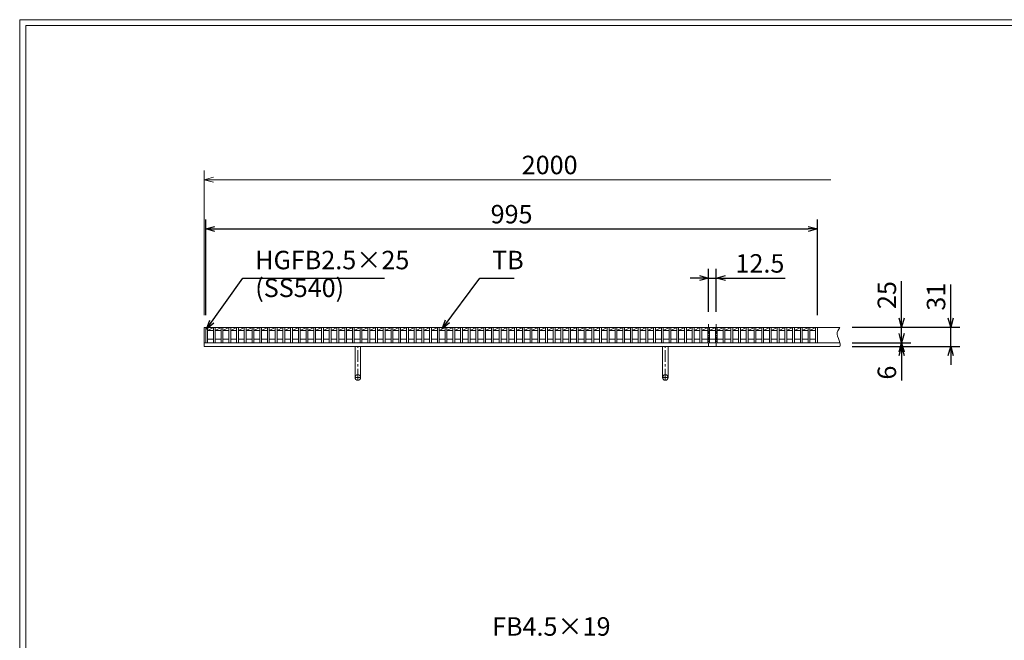
# Model space of a CAD drawing. Units: millimetres. Extents: x 2991 to 5780, y 0 to 1973.
# Drawn here: x 2991 to 4592, y 965 to 1973 of the extents above; entities that cross this region are included whole.
import ezdxf

# ---------------------------------------------------------------- set-up
doc = ezdxf.new("R2010")
doc.units = ezdxf.units.MM
doc.linetypes.add('CENTER', pattern=[10, 6.25, -1.25, 1.25, -1.25])
doc.linetypes.add('HIDDEN', pattern=[9.525, 6.35, -3.175])
for name, color, linetype, lineweight in [('中心線', 1, 'HIDDEN', 13), ('受け枠', 3, 'Continuous', 9), ('寸法線', 2, 'Continuous', 9), ('本体', 7, 'Continuous', 13), ('枠寸法', 31, 'Continuous', 9)]:
    doc.layers.add(name, color=color, linetype=linetype, lineweight=lineweight)
doc.layers.add('外枠', color=7, linetype='Continuous')
doc.dimstyles.new('ISO-25', dxfattribs={"dimscale": 10, "dimtxt": 3, "dimasz": 1.5, "dimexe": 1.5, "dimexo": 2, "dimgap": 0.5, "dimtad": 1, "dimdsep": 46, "dimtxsty": 'Standard', "dimblk": 'OPEN30', "dimcen": 2.5, "dimadec": 0, "dimazin": 0, "dimtfac": 1, "dimtmove": 0, "dimatfit": 0, "dimldrblk": 'OPEN30', "dimfxl": 1, "dimarcsym": 0})

# ---------------------------------------------------------------- blocks, each defined once
blk = doc.blocks.new('_Open30')
at = {"color": 0, "linetype": 'ByBlock', "lineweight": -2}
for p, q in [((-1, 0.27), (0, 0)), ((0, 0), (-1, -0.27)), ((0, 0), (-1, 0))]:
    blk.add_line(p, q, dxfattribs=at)
blk = doc.blocks.new('*D7')
at = {"layer": 'Defpoints', "color": 0, "linetype": 'Continuous'}
for p in [(4324.9, 1473.3), (4505.1, 1473.3), (4324.9, 1442.3)]:
    blk.add_point(p, dxfattribs=at)
at = {"layer": '枠寸法', "color": 0, "linetype": 'Continuous', "lineweight": -2}
for p, q in [((4505.1, 1488.3), (4505.1, 1543)), ((4344.9, 1473.3), (4520.1, 1473.3)), ((4505.1, 1442.3), (4505.1, 1473.3)), ((4344.9, 1442.3), (4520.1, 1442.3)), ((4505.1, 1427.3), (4505.1, 1412.3))]:
    blk.add_line(p, q, dxfattribs=at)
at = {"layer": '枠寸法', "color": 0, "linetype": 'Continuous', "lineweight": -2, "xscale": 15, "yscale": 15, "zscale": 15}
for p, rotation in [((4505.1, 1473.3), 270), ((4505.1, 1442.3), 90)]:
    blk.add_blockref('_Open30', p, dxfattribs=dict(at, rotation=rotation))
at = {"layer": '枠寸法', "color": 0, "linetype": 'Continuous', "insert": (4485.1, 1523.1), "char_height": 30, "attachment_point": 5, "rotation": 90}
blk.add_mtext('31', dxfattribs=at)
blk = doc.blocks.new('*D8')
at = {"layer": 'Defpoints', "color": 0, "linetype": 'Continuous'}
for p in [(4324.9, 1448.3), (4324.9, 1442.3), (4425.1, 1442.3)]:
    blk.add_point(p, dxfattribs=at)
at = {"layer": '枠寸法', "color": 0, "linetype": 'Continuous', "lineweight": -2}
for p, q in [((4425.1, 1463.3), (4425.1, 1478.3)), ((4344.9, 1448.3), (4440.1, 1448.3)), ((4344.9, 1442.3), (4440.1, 1442.3)), ((4425.1, 1448.3), (4425.1, 1442.3)), ((4425.1, 1427.3), (4425.1, 1387))]:
    blk.add_line(p, q, dxfattribs=at)
at = {"layer": '枠寸法', "color": 0, "linetype": 'Continuous', "lineweight": -2, "xscale": 15, "yscale": 15, "zscale": 15}
for p, rotation in [((4425.1, 1448.3), 270), ((4425.1, 1442.3), 90)]:
    blk.add_blockref('_Open30', p, dxfattribs=dict(at, rotation=rotation))
at = {"layer": '枠寸法', "color": 0, "linetype": 'Continuous', "insert": (4405.1, 1399.7), "char_height": 30, "attachment_point": 5, "rotation": 90}
blk.add_mtext('6', dxfattribs=at)
blk = doc.blocks.new('*D11')
at = {"layer": 'Defpoints', "color": 0, "linetype": 'Continuous'}
for p in [(4288.4, 1633.3), (3293.4, 1473.3), (4288.4, 1473.3)]:
    blk.add_point(p, dxfattribs=at)
at = {"layer": '寸法線', "color": 0, "linetype": 'Continuous', "lineweight": -2}
for p, q in [((3293.4, 1493.3), (3293.4, 1648.3)), ((4288.4, 1493.3), (4288.4, 1648.3)), ((3308.4, 1633.3), (4273.4, 1633.3))]:
    blk.add_line(p, q, dxfattribs=at)
at = {"layer": '寸法線', "color": 0, "linetype": 'Continuous', "lineweight": -2, "xscale": 15, "yscale": 15, "zscale": 15, "rotation": 180}
blk.add_blockref('_Open30', (3293.4, 1633.3), dxfattribs=at)
at = {"layer": '寸法線', "color": 0, "linetype": 'Continuous', "lineweight": -2, "xscale": 15, "yscale": 15, "zscale": 15}
blk.add_blockref('_Open30', (4288.4, 1633.3), dxfattribs=at)
at = {"layer": '寸法線', "color": 0, "linetype": 'Continuous', "insert": (3790.9, 1653.3), "char_height": 30, "attachment_point": 5}
blk.add_mtext('995', dxfattribs=at)
blk = doc.blocks.new('*D12')
at = {"layer": 'Defpoints', "color": 0, "linetype": 'Continuous'}
for p in [(4324.9, 1473.3), (4425.1, 1473.3), (4324.9, 1448.3)]:
    blk.add_point(p, dxfattribs=at)
at = {"layer": '寸法線', "color": 0, "linetype": 'Continuous', "lineweight": -2}
for p, q in [((4425.1, 1488.3), (4425.1, 1548.1)), ((4344.9, 1473.3), (4440.1, 1473.3)), ((4425.1, 1448.3), (4425.1, 1473.3)), ((4344.9, 1448.3), (4440.1, 1448.3)), ((4425.1, 1433.3), (4425.1, 1418.3))]:
    blk.add_line(p, q, dxfattribs=at)
at = {"layer": '寸法線', "color": 0, "linetype": 'Continuous', "lineweight": -2, "xscale": 15, "yscale": 15, "zscale": 15}
for p, rotation in [((4425.1, 1473.3), 270), ((4425.1, 1448.3), 90)]:
    blk.add_blockref('_Open30', p, dxfattribs=dict(at, rotation=rotation))
at = {"layer": '寸法線', "color": 0, "linetype": 'Continuous', "insert": (4405.1, 1525.7), "char_height": 30, "attachment_point": 5, "rotation": 90}
blk.add_mtext('25', dxfattribs=at)
blk = doc.blocks.new('*D16')
at = {"layer": 'Defpoints', "color": 0, "linetype": 'Continuous'}
for p in [(4123.8, 1553.3), (4111.3, 1478.3), (4123.8, 1478.3)]:
    blk.add_point(p, dxfattribs=at)
at = {"layer": '寸法線', "color": 0, "linetype": 'Continuous', "lineweight": -2}
for p, q in [((4096.3, 1553.3), (4081.3, 1553.3)), ((4111.3, 1498.3), (4111.3, 1568.3)), ((4111.3, 1553.3), (4123.8, 1553.3)), ((4123.8, 1498.3), (4123.8, 1568.3)), ((4138.8, 1553.3), (4235.7, 1553.3))]:
    blk.add_line(p, q, dxfattribs=at)
at = {"layer": '寸法線', "color": 0, "linetype": 'Continuous', "lineweight": -2, "xscale": 15, "yscale": 15, "zscale": 15}
blk.add_blockref('_Open30', (4111.3, 1553.3), dxfattribs=at)
at = {"layer": '寸法線', "color": 0, "linetype": 'Continuous', "lineweight": -2, "xscale": 15, "yscale": 15, "zscale": 15, "rotation": 180}
blk.add_blockref('_Open30', (4123.8, 1553.3), dxfattribs=at)
at = {"layer": '寸法線', "color": 0, "linetype": 'Continuous', "insert": (4194.8, 1573.3), "char_height": 30, "attachment_point": 5}
blk.add_mtext('12.5', dxfattribs=at)

msp = doc.modelspace()

# ---------------------------------------------------------------- linework, layer by layer
at = {"layer": '中心線', "linetype": 'CENTER'}
for p, q in [((4111.338, 1478.269), (4111.338, 1441.769)), ((4123.838, 1478.269), (4123.838, 1441.769))]:
    msp.add_line(p, q, dxfattribs=at)
at = {"layer": '受け枠', "linetype": 'Continuous'}
for p, q in [((3290.938, 1473.269), (4324.944, 1473.269)), ((3290.938, 1473.269), (3290.938, 1442.269)), ((3290.938, 1448.269), (4324.944, 1448.269)), ((3290.938, 1442.269), (4324.944, 1442.269))]:
    msp.add_line(p, q, dxfattribs=at)
at = {"layer": '受け枠', "ltscale": 3}
for p, q in [((3545.438, 1442.269), (3536.438, 1442.269)), ((3536.438, 1391.769), (3536.438, 1442.269)), ((3545.438, 1391.769), (3545.438, 1442.269)), ((4045.438, 1442.269), (4036.438, 1442.269)), ((4036.438, 1391.769), (4036.438, 1442.269)), ((4045.438, 1391.769), (4045.438, 1442.269))]:
    msp.add_line(p, q, dxfattribs=at)
at = {"layer": '受け枠', "linetype": 'CENTER', "ltscale": 3}
for p, q in [((3540.938, 1387.269), (3540.938, 1442.269)), ((4040.938, 1387.269), (4040.938, 1442.269)), ((3536.438, 1391.769), (3545.438, 1391.769)), ((4036.438, 1391.769), (4045.438, 1391.769))]:
    msp.add_line(p, q, dxfattribs=at)
at = {"layer": '受け枠', "ltscale": 3}
for centre in [(3540.938, 1391.769), (4040.938, 1391.769)]:
    msp.add_circle(centre, 4.5, dxfattribs=at)
at = {"layer": '受け枠', "linetype": 'Continuous'}
msp.add_open_spline([(4324.944, 1473.269), (4322.55, 1469.606), (4317.209, 1461.432), (4325.682, 1451.252), (4325.109, 1444.283), (4324.944, 1442.269)], degree=3, knots=[0, 0, 0, 0, 11.98678894, 26.7422489, 32.7422489, 32.7422489, 32.7422489, 32.7422489], dxfattribs=at)
at = {"layer": '外枠', "lineweight": 9, "ltscale": 80}
for p in [(5780.449, 1973.269), (2990.938, 0)]:
    msp.add_line(p, (2990.938, 1973.269), dxfattribs=at)
at = {"layer": '外枠', "lineweight": 9, "ltscale": 100}
for q in [(5771.058, 1963.878), (3000.938, 10)]:
    msp.add_line((3000.938, 1963.878), q, dxfattribs=at)
at = {"layer": '本体', "linetype": 'Continuous'}
for p, q in [((3293.438, 1473.269), (4288.438, 1473.269)), ((3293.438, 1473.269), (3293.438, 1448.269)), ((3296.438, 1468.269), (3305.998, 1473.269)), ((3296.438, 1473.269), (3296.438, 1448.269)), ((3305.998, 1473.269), (3305.998, 1448.269)), ((3308.998, 1468.269), (3318.558, 1473.269)), ((3308.998, 1473.269), (3308.998, 1448.269)), ((3318.558, 1473.269), (3318.558, 1448.269)), ((3321.558, 1468.269), (3331.118, 1473.269)), ((3321.558, 1473.269), (3321.558, 1448.269)), ((3331.118, 1473.269), (3331.118, 1448.269)), ((3334.118, 1468.269), (3343.678, 1473.269)), ((3334.118, 1473.269), (3334.118, 1448.269)), ((3343.678, 1473.269), (3343.678, 1448.269)), ((3346.678, 1468.269), (3356.238, 1473.269)), ((3346.678, 1473.269), (3346.678, 1448.269)), ((3356.238, 1473.269), (3356.238, 1448.269)), ((3359.238, 1468.269), (3368.798, 1473.269)), ((3359.238, 1473.269), (3359.238, 1448.269)), ((3368.798, 1473.269), (3368.798, 1448.269)), ((3371.798, 1468.269), (3381.358, 1473.269)), ((3371.798, 1473.269), (3371.798, 1448.269)), ((3381.358, 1473.269), (3381.358, 1448.269)), ((3384.358, 1468.269), (3393.918, 1473.269)), ((3384.358, 1473.269), (3384.358, 1448.269)), ((3393.918, 1473.269), (3393.918, 1448.269)), ((3396.918, 1468.269), (3406.478, 1473.269)), ((3396.918, 1473.269), (3396.918, 1448.269)), ((3406.478, 1473.269), (3406.478, 1448.269)), ((3409.478, 1468.269), (3419.038, 1473.269)), ((3409.478, 1473.269), (3409.478, 1448.269)), ((3419.038, 1473.269), (3419.038, 1448.269)), ((3422.038, 1468.269), (3431.598, 1473.269)), ((3422.038, 1473.269), (3422.038, 1448.269)), ((3431.598, 1473.269), (3431.598, 1448.269)), ((3434.598, 1468.269), (3444.158, 1473.269)), ((3434.598, 1473.269), (3434.598, 1448.269)), ((3444.158, 1473.269), (3444.158, 1448.269)), ((3447.158, 1468.269), (3456.718, 1473.269)), ((3447.158, 1473.269), (3447.158, 1448.269)), ((3456.718, 1473.269), (3456.718, 1448.269)), ((3459.718, 1468.269), (3469.278, 1473.269)), ((3459.718, 1473.269), (3459.718, 1448.269)), ((3469.278, 1473.269), (3469.278, 1448.269)), ((3472.278, 1468.269), (3481.838, 1473.269)), ((3472.278, 1473.269), (3472.278, 1448.269)), ((3481.838, 1473.269), (3481.838, 1448.269)), ((3484.838, 1468.269), (3494.398, 1473.269)), ((3484.838, 1473.269), (3484.838, 1448.269)), ((3494.398, 1473.269), (3494.398, 1448.269)), ((3497.398, 1468.269), (3506.958, 1473.269)), ((3497.398, 1473.269), (3497.398, 1448.269)), ((3506.958, 1473.269), (3506.958, 1448.269)), ((3509.958, 1468.269), (3519.518, 1473.269)), ((3509.958, 1473.269), (3509.958, 1448.269)), ((3519.518, 1473.269), (3519.518, 1448.269)), ((3522.518, 1468.269), (3532.078, 1473.269)), ((3522.518, 1473.269), (3522.518, 1448.269)), ((3532.078, 1473.269), (3532.078, 1448.269)), ((3535.078, 1468.269), (3544.638, 1473.269)), ((3535.078, 1473.269), (3535.078, 1448.269)), ((3544.638, 1473.269), (3544.638, 1448.269)), ((3547.638, 1468.269), (3557.198, 1473.269)), ((3547.638, 1473.269), (3547.638, 1448.269)), ((3557.198, 1473.269), (3557.198, 1448.269)), ((3560.198, 1468.269), (3569.758, 1473.269)), ((3560.198, 1473.269), (3560.198, 1448.269)), ((3569.758, 1473.269), (3569.758, 1448.269)), ((3572.758, 1468.269), (3582.318, 1473.269)), ((3572.758, 1473.269), (3572.758, 1448.269)), ((3582.318, 1473.269), (3582.318, 1448.269)), ((3585.318, 1468.269), (3594.878, 1473.269)), ((3585.318, 1473.269), (3585.318, 1448.269)), ((3594.878, 1473.269), (3594.878, 1448.269)), ((3597.878, 1468.269), (3607.438, 1473.269)), ((3597.878, 1473.269), (3597.878, 1448.269)), ((3607.438, 1473.269), (3607.438, 1448.269)), ((3610.438, 1468.269), (3619.998, 1473.269)), ((3610.438, 1473.269), (3610.438, 1448.269)), ((3619.998, 1473.269), (3619.998, 1448.269)), ((3622.998, 1468.269), (3632.558, 1473.269)), ((3622.998, 1473.269), (3622.998, 1448.269)), ((3632.558, 1473.269), (3632.558, 1448.269)), ((3635.558, 1468.269), (3645.118, 1473.269)), ((3635.558, 1473.269), (3635.558, 1448.269)), ((3645.118, 1473.269), (3645.118, 1448.269)), ((3648.118, 1468.269), (3657.678, 1473.269)), ((3648.118, 1473.269), (3648.118, 1448.269)), ((3657.678, 1473.269), (3657.678, 1448.269)), ((3660.678, 1468.269), (3670.238, 1473.269)), ((3660.678, 1473.269), (3660.678, 1448.269)), ((3670.238, 1473.269), (3670.238, 1448.269)), ((3673.238, 1468.269), (3682.798, 1473.269)), ((3673.238, 1473.269), (3673.238, 1448.269)), ((3682.798, 1473.269), (3682.798, 1448.269)), ((3685.798, 1468.269), (3695.358, 1473.269)), ((3685.798, 1473.269), (3685.798, 1448.269)), ((3695.358, 1473.269), (3695.358, 1448.269)), ((3698.358, 1468.269), (3707.918, 1473.269)), ((3698.358, 1473.269), (3698.358, 1448.269)), ((3707.918, 1473.269), (3707.918, 1448.269)), ((3710.918, 1468.269), (3720.478, 1473.269)), ((3710.918, 1473.269), (3710.918, 1448.269)), ((3720.478, 1473.269), (3720.478, 1448.269)), ((3723.478, 1468.269), (3733.038, 1473.269)), ((3723.478, 1473.269), (3723.478, 1448.269)), ((3733.038, 1473.269), (3733.038, 1448.269)), ((3736.038, 1468.269), (3745.598, 1473.269)), ((3736.038, 1473.269), (3736.038, 1448.269)), ((3745.598, 1473.269), (3745.598, 1448.269)), ((3748.598, 1468.269), (3758.158, 1473.269)), ((3748.598, 1473.269), (3748.598, 1448.269)), ((3758.158, 1473.269), (3758.158, 1448.269)), ((3761.158, 1468.269), (3770.718, 1473.269)), ((3761.158, 1473.269), (3761.158, 1448.269)), ((3770.718, 1473.269), (3770.718, 1448.269)), ((3773.718, 1468.269), (3783.278, 1473.269)), ((3773.718, 1473.269), (3773.718, 1448.269)), ((3783.278, 1473.269), (3783.278, 1448.269)), ((3786.278, 1468.269), (3795.838, 1473.269)), ((3786.278, 1473.269), (3786.278, 1448.269)), ((3795.838, 1473.269), (3795.838, 1448.269)), ((3798.838, 1468.269), (3808.398, 1473.269)), ((3798.838, 1473.269), (3798.838, 1448.269)), ((3808.398, 1473.269), (3808.398, 1448.269)), ((3811.398, 1468.269), (3820.958, 1473.269)), ((3811.398, 1473.269), (3811.398, 1448.269)), ((3820.958, 1473.269), (3820.958, 1448.269)), ((3823.958, 1468.269), (3833.518, 1473.269)), ((3823.958, 1473.269), (3823.958, 1448.269)), ((3833.518, 1473.269), (3833.518, 1448.269)), ((3836.518, 1468.269), (3846.078, 1473.269)), ((3836.518, 1473.269), (3836.518, 1448.269)), ((3846.078, 1473.269), (3846.078, 1448.269)), ((3849.078, 1468.269), (3858.638, 1473.269)), ((3849.078, 1473.269), (3849.078, 1448.269)), ((3858.638, 1473.269), (3858.638, 1448.269)), ((3861.638, 1468.269), (3871.198, 1473.269)), ((3861.638, 1473.269), (3861.638, 1448.269)), ((3871.198, 1473.269), (3871.198, 1448.269)), ((3874.198, 1468.269), (3883.758, 1473.269)), ((3874.198, 1473.269), (3874.198, 1448.269)), ((3883.758, 1473.269), (3883.758, 1448.269)), ((3886.758, 1468.269), (3896.318, 1473.269)), ((3886.758, 1473.269), (3886.758, 1448.269)), ((3896.318, 1473.269), (3896.318, 1448.269)), ((3899.318, 1468.269), (3908.878, 1473.269)), ((3899.318, 1473.269), (3899.318, 1448.269)), ((3908.878, 1473.269), (3908.878, 1448.269)), ((3911.878, 1468.269), (3921.438, 1473.269)), ((3911.878, 1473.269), (3911.878, 1448.269)), ((3921.438, 1473.269), (3921.438, 1448.269)), ((3924.438, 1468.269), (3933.998, 1473.269)), ((3924.438, 1473.269), (3924.438, 1448.269)), ((3933.998, 1473.269), (3933.998, 1448.269)), ((3936.998, 1468.269), (3946.558, 1473.269)), ((3936.998, 1473.269), (3936.998, 1448.269)), ((3946.558, 1473.269), (3946.558, 1448.269)), ((3949.558, 1468.269), (3959.118, 1473.269)), ((3949.558, 1473.269), (3949.558, 1448.269)), ((3959.118, 1473.269), (3959.118, 1448.269)), ((3962.118, 1468.269), (3971.678, 1473.269)), ((3962.118, 1473.269), (3962.118, 1448.269)), ((3971.678, 1473.269), (3971.678, 1448.269)), ((3974.678, 1468.269), (3984.238, 1473.269)), ((3974.678, 1473.269), (3974.678, 1448.269)), ((3984.238, 1473.269), (3984.238, 1448.269)), ((3987.238, 1468.269), (3996.798, 1473.269)), ((3987.238, 1473.269), (3987.238, 1448.269)), ((3996.798, 1473.269), (3996.798, 1448.269)), ((3999.798, 1468.269), (4009.358, 1473.269)), ((3999.798, 1473.269), (3999.798, 1448.269)), ((4009.358, 1473.269), (4009.358, 1448.269)), ((4012.358, 1468.269), (4021.918, 1473.269)), ((4012.358, 1473.269), (4012.358, 1448.269)), ((4021.918, 1473.269), (4021.918, 1448.269)), ((4024.918, 1468.269), (4034.478, 1473.269)), ((4024.918, 1473.269), (4024.918, 1448.269)), ((4034.478, 1473.269), (4034.478, 1448.269)), ((4037.478, 1468.269), (4047.038, 1473.269)), ((4037.478, 1473.269), (4037.478, 1448.269)), ((4047.038, 1473.269), (4047.038, 1448.269)), ((4050.038, 1468.269), (4059.598, 1473.269)), ((4050.038, 1473.269), (4050.038, 1448.269)), ((4059.598, 1473.269), (4059.598, 1448.269)), ((4062.598, 1468.269), (4072.158, 1473.269)), ((4062.598, 1473.269), (4062.598, 1448.269)), ((4072.158, 1473.269), (4072.158, 1448.269)), ((4075.158, 1468.269), (4084.718, 1473.269)), ((4075.158, 1473.269), (4075.158, 1448.269)), ((4084.718, 1473.269), (4084.718, 1448.269)), ((4087.718, 1468.269), (4097.278, 1473.269)), ((4087.718, 1473.269), (4087.718, 1448.269)), ((4097.278, 1473.269), (4097.278, 1448.269)), ((4100.278, 1468.269), (4109.838, 1473.269)), ((4100.278, 1473.269), (4100.278, 1448.269)), ((4109.838, 1473.269), (4109.838, 1448.269)), ((4112.838, 1468.269), (4122.398, 1473.269)), ((4112.838, 1473.269), (4112.838, 1448.269)), ((4122.398, 1473.269), (4122.398, 1448.269)), ((4125.398, 1468.269), (4134.958, 1473.269)), ((4125.398, 1473.269), (4125.398, 1448.269)), ((4134.958, 1473.269), (4134.958, 1448.269)), ((4137.958, 1468.269), (4147.518, 1473.269)), ((4137.958, 1473.269), (4137.958, 1448.269)), ((4147.518, 1473.269), (4147.518, 1448.269)), ((4150.518, 1468.269), (4160.078, 1473.269)), ((4150.518, 1473.269), (4150.518, 1448.269)), ((4160.078, 1473.269), (4160.078, 1448.269)), ((4163.078, 1468.269), (4172.638, 1473.269)), ((4163.078, 1473.269), (4163.078, 1448.269)), ((4172.638, 1473.269), (4172.638, 1448.269)), ((4175.638, 1468.269), (4185.198, 1473.269)), ((4175.638, 1473.269), (4175.638, 1448.269)), ((4185.198, 1473.269), (4185.198, 1448.269)), ((4188.198, 1468.269), (4197.758, 1473.269)), ((4188.198, 1473.269), (4188.198, 1448.269)), ((4197.758, 1473.269), (4197.758, 1448.269)), ((4200.758, 1468.269), (4210.318, 1473.269)), ((4200.758, 1473.269), (4200.758, 1448.269)), ((4210.318, 1473.269), (4210.318, 1448.269)), ((4213.318, 1468.269), (4222.878, 1473.269)), ((4213.318, 1473.269), (4213.318, 1448.269)), ((4222.878, 1473.269), (4222.878, 1448.269)), ((4225.878, 1468.269), (4235.438, 1473.269)), ((4225.878, 1473.269), (4225.878, 1448.269)), ((4235.438, 1473.269), (4235.438, 1448.269)), ((4238.438, 1468.269), (4247.998, 1473.269)), ((4238.438, 1473.269), (4238.438, 1448.269)), ((4247.998, 1473.269), (4247.998, 1448.269)), ((4250.998, 1468.269), (4260.558, 1473.269)), ((4250.998, 1473.269), (4250.998, 1448.269)), ((4260.558, 1473.269), (4260.558, 1448.269)), ((4263.558, 1468.269), (4273.118, 1473.269)), ((4263.558, 1473.269), (4263.558, 1448.269)), ((4273.118, 1473.269), (4273.118, 1448.269)), ((4276.118, 1468.269), (4285.438, 1473.269)), ((4276.118, 1473.269), (4276.118, 1448.269)), ((4285.438, 1473.269), (4285.438, 1448.269)), ((4288.438, 1473.269), (4288.438, 1448.269)), ((3296.438, 1468.269), (3305.998, 1468.269)), ((3308.998, 1468.269), (3318.558, 1468.269)), ((3321.558, 1468.269), (3331.118, 1468.269)), ((3334.118, 1468.269), (3343.678, 1468.269)), ((3346.678, 1468.269), (3356.238, 1468.269)), ((3359.238, 1468.269), (3368.798, 1468.269)), ((3371.798, 1468.269), (3381.358, 1468.269)), ((3384.358, 1468.269), (3393.918, 1468.269)), ((3396.918, 1468.269), (3406.478, 1468.269)), ((3409.478, 1468.269), (3419.038, 1468.269)), ((3422.038, 1468.269), (3431.598, 1468.269)), ((3434.598, 1468.269), (3444.158, 1468.269)), ((3447.158, 1468.269), (3456.718, 1468.269)), ((3459.718, 1468.269), (3469.278, 1468.269)), ((3472.278, 1468.269), (3481.838, 1468.269)), ((3484.838, 1468.269), (3494.398, 1468.269)), ((3497.398, 1468.269), (3506.958, 1468.269)), ((3509.958, 1468.269), (3519.518, 1468.269)), ((3522.518, 1468.269), (3532.078, 1468.269)), ((3535.078, 1468.269), (3544.638, 1468.269)), ((3547.638, 1468.269), (3557.198, 1468.269)), ((3560.198, 1468.269), (3569.758, 1468.269)), ((3572.758, 1468.269), (3582.318, 1468.269)), ((3585.318, 1468.269), (3594.878, 1468.269)), ((3597.878, 1468.269), (3607.438, 1468.269)), ((3610.438, 1468.269), (3619.998, 1468.269)), ((3622.998, 1468.269), (3632.558, 1468.269)), ((3635.558, 1468.269), (3645.118, 1468.269)), ((3648.118, 1468.269), (3657.678, 1468.269)), ((3660.678, 1468.269), (3670.238, 1468.269)), ((3673.238, 1468.269), (3682.798, 1468.269)), ((3685.798, 1468.269), (3695.358, 1468.269)), ((3698.358, 1468.269), (3707.918, 1468.269)), ((3710.918, 1468.269), (3720.478, 1468.269)), ((3723.478, 1468.269), (3733.038, 1468.269)), ((3736.038, 1468.269), (3745.598, 1468.269)), ((3748.598, 1468.269), (3758.158, 1468.269)), ((3761.158, 1468.269), (3770.718, 1468.269)), ((3773.718, 1468.269), (3783.278, 1468.269)), ((3786.278, 1468.269), (3795.838, 1468.269)), ((3798.838, 1468.269), (3808.398, 1468.269)), ((3811.398, 1468.269), (3820.958, 1468.269)), ((3823.958, 1468.269), (3833.518, 1468.269)), ((3836.518, 1468.269), (3846.078, 1468.269)), ((3849.078, 1468.269), (3858.638, 1468.269)), ((3861.638, 1468.269), (3871.198, 1468.269)), ((3874.198, 1468.269), (3883.758, 1468.269)), ((3886.758, 1468.269), (3896.318, 1468.269)), ((3899.318, 1468.269), (3908.878, 1468.269)), ((3911.878, 1468.269), (3921.438, 1468.269)), ((3924.438, 1468.269), (3933.998, 1468.269)), ((3936.998, 1468.269), (3946.558, 1468.269)), ((3949.558, 1468.269), (3959.118, 1468.269)), ((3962.118, 1468.269), (3971.678, 1468.269)), ((3974.678, 1468.269), (3984.238, 1468.269)), ((3987.238, 1468.269), (3996.798, 1468.269)), ((3999.798, 1468.269), (4009.358, 1468.269)), ((4012.358, 1468.269), (4021.918, 1468.269)), ((4024.918, 1468.269), (4034.478, 1468.269)), ((4037.478, 1468.269), (4047.038, 1468.269)), ((4050.038, 1468.269), (4059.598, 1468.269)), ((4062.598, 1468.269), (4072.158, 1468.269)), ((4075.158, 1468.269), (4084.718, 1468.269)), ((4087.718, 1468.269), (4097.278, 1468.269)), ((4100.278, 1468.269), (4109.838, 1468.269)), ((4112.838, 1468.269), (4122.398, 1468.269)), ((4125.398, 1468.269), (4134.958, 1468.269)), ((4137.958, 1468.269), (4147.518, 1468.269)), ((4150.518, 1468.269), (4160.078, 1468.269)), ((4163.078, 1468.269), (4172.638, 1468.269)), ((4175.638, 1468.269), (4185.198, 1468.269)), ((4188.198, 1468.269), (4197.758, 1468.269)), ((4200.758, 1468.269), (4210.318, 1468.269)), ((4213.318, 1468.269), (4222.878, 1468.269)), ((4225.878, 1468.269), (4235.438, 1468.269)), ((4238.438, 1468.269), (4247.998, 1468.269)), ((4250.998, 1468.269), (4260.558, 1468.269)), ((4263.558, 1468.269), (4273.118, 1468.269)), ((4276.118, 1468.269), (4285.438, 1468.269)), ((3296.438, 1454.269), (3305.998, 1454.269)), ((3308.998, 1454.269), (3318.558, 1454.269)), ((3321.558, 1454.269), (3331.118, 1454.269)), ((3334.118, 1454.269), (3343.678, 1454.269)), ((3346.678, 1454.269), (3356.238, 1454.269)), ((3359.238, 1454.269), (3368.798, 1454.269)), ((3371.798, 1454.269), (3381.358, 1454.269)), ((3384.358, 1454.269), (3393.918, 1454.269)), ((3396.918, 1454.269), (3406.478, 1454.269)), ((3409.478, 1454.269), (3419.038, 1454.269)), ((3422.038, 1454.269), (3431.598, 1454.269)), ((3434.598, 1454.269), (3444.158, 1454.269)), ((3447.158, 1454.269), (3456.718, 1454.269)), ((3459.718, 1454.269), (3469.278, 1454.269)), ((3472.278, 1454.269), (3481.838, 1454.269)), ((3484.838, 1454.269), (3494.398, 1454.269)), ((3497.398, 1454.269), (3506.958, 1454.269)), ((3509.958, 1454.269), (3519.518, 1454.269)), ((3522.518, 1454.269), (3532.078, 1454.269)), ((3535.078, 1454.269), (3544.638, 1454.269)), ((3547.638, 1454.269), (3557.198, 1454.269)), ((3560.198, 1454.269), (3569.758, 1454.269)), ((3572.758, 1454.269), (3582.318, 1454.269)), ((3585.318, 1454.269), (3594.878, 1454.269)), ((3597.878, 1454.269), (3607.438, 1454.269)), ((3610.438, 1454.269), (3619.998, 1454.269)), ((3622.998, 1454.269), (3632.558, 1454.269)), ((3635.558, 1454.269), (3645.118, 1454.269)), ((3648.118, 1454.269), (3657.678, 1454.269)), ((3660.678, 1454.269), (3670.238, 1454.269)), ((3673.238, 1454.269), (3682.798, 1454.269)), ((3685.798, 1454.269), (3695.358, 1454.269)), ((3698.358, 1454.269), (3707.918, 1454.269)), ((3710.918, 1454.269), (3720.478, 1454.269)), ((3723.478, 1454.269), (3733.038, 1454.269)), ((3736.038, 1454.269), (3745.598, 1454.269)), ((3748.598, 1454.269), (3758.158, 1454.269)), ((3761.158, 1454.269), (3770.718, 1454.269)), ((3773.718, 1454.269), (3783.278, 1454.269)), ((3786.278, 1454.269), (3795.838, 1454.269)), ((3798.838, 1454.269), (3808.398, 1454.269)), ((3811.398, 1454.269), (3820.958, 1454.269)), ((3823.958, 1454.269), (3833.518, 1454.269)), ((3836.518, 1454.269), (3846.078, 1454.269)), ((3849.078, 1454.269), (3858.638, 1454.269)), ((3861.638, 1454.269), (3871.198, 1454.269)), ((3874.198, 1454.269), (3883.758, 1454.269)), ((3886.758, 1454.269), (3896.318, 1454.269)), ((3899.318, 1454.269), (3908.878, 1454.269)), ((3911.878, 1454.269), (3921.438, 1454.269)), ((3924.438, 1454.269), (3933.998, 1454.269)), ((3936.998, 1454.269), (3946.558, 1454.269)), ((3949.558, 1454.269), (3959.118, 1454.269)), ((3962.118, 1454.269), (3971.678, 1454.269)), ((3974.678, 1454.269), (3984.238, 1454.269)), ((3987.238, 1454.269), (3996.798, 1454.269)), ((3999.798, 1454.269), (4009.358, 1454.269)), ((4012.358, 1454.269), (4021.918, 1454.269)), ((4024.918, 1454.269), (4034.478, 1454.269)), ((4037.478, 1454.269), (4047.038, 1454.269)), ((4050.038, 1454.269), (4059.598, 1454.269)), ((4062.598, 1454.269), (4072.158, 1454.269)), ((4075.158, 1454.269), (4084.718, 1454.269)), ((4087.718, 1454.269), (4097.278, 1454.269)), ((4100.278, 1454.269), (4109.838, 1454.269)), ((4112.838, 1454.269), (4122.398, 1454.269)), ((4125.398, 1454.269), (4134.958, 1454.269)), ((4137.958, 1454.269), (4147.518, 1454.269)), ((4150.518, 1454.269), (4160.078, 1454.269)), ((4163.078, 1454.269), (4172.638, 1454.269)), ((4175.638, 1454.269), (4185.198, 1454.269)), ((4188.198, 1454.269), (4197.758, 1454.269)), ((4200.758, 1454.269), (4210.318, 1454.269)), ((4213.318, 1454.269), (4222.878, 1454.269)), ((4225.878, 1454.269), (4235.438, 1454.269)), ((4238.438, 1454.269), (4247.998, 1454.269)), ((4250.998, 1454.269), (4260.558, 1454.269)), ((4263.558, 1454.269), (4273.118, 1454.269)), ((4276.118, 1454.269), (4285.438, 1454.269))]:
    msp.add_line(p, q, dxfattribs=at)
at = {"layer": '本体', "ltscale": 3}
for p, q in [((3293.438, 1448.269), (3296.438, 1448.269)), ((3305.998, 1448.269), (3308.998, 1448.269)), ((3318.558, 1448.269), (3321.558, 1448.269)), ((3331.118, 1448.269), (3334.118, 1448.269)), ((3343.678, 1448.269), (3346.678, 1448.269)), ((3356.238, 1448.269), (3359.238, 1448.269)), ((3368.798, 1448.269), (3371.798, 1448.269)), ((3381.358, 1448.269), (3384.358, 1448.269)), ((3393.918, 1448.269), (3396.918, 1448.269)), ((3406.478, 1448.269), (3409.478, 1448.269)), ((3419.038, 1448.269), (3422.038, 1448.269)), ((3431.598, 1448.269), (3434.598, 1448.269)), ((3444.158, 1448.269), (3447.158, 1448.269)), ((3456.718, 1448.269), (3459.718, 1448.269)), ((3469.278, 1448.269), (3472.278, 1448.269)), ((3481.838, 1448.269), (3484.838, 1448.269)), ((3494.398, 1448.269), (3497.398, 1448.269)), ((3506.958, 1448.269), (3509.958, 1448.269)), ((3519.518, 1448.269), (3522.518, 1448.269)), ((3532.078, 1448.269), (3535.078, 1448.269)), ((3544.638, 1448.269), (3547.638, 1448.269)), ((3557.198, 1448.269), (3560.198, 1448.269)), ((3569.758, 1448.269), (3572.758, 1448.269)), ((3582.318, 1448.269), (3585.318, 1448.269)), ((3594.878, 1448.269), (3597.878, 1448.269)), ((3607.438, 1448.269), (3610.438, 1448.269)), ((3619.998, 1448.269), (3622.998, 1448.269)), ((3632.558, 1448.269), (3635.558, 1448.269)), ((3645.118, 1448.269), (3648.118, 1448.269)), ((3657.678, 1448.269), (3660.678, 1448.269)), ((3670.238, 1448.269), (3673.238, 1448.269)), ((3682.798, 1448.269), (3685.798, 1448.269)), ((3695.358, 1448.269), (3698.358, 1448.269)), ((3707.918, 1448.269), (3710.918, 1448.269)), ((3720.478, 1448.269), (3723.478, 1448.269)), ((3733.038, 1448.269), (3736.038, 1448.269)), ((3745.598, 1448.269), (3748.598, 1448.269)), ((3758.158, 1448.269), (3761.158, 1448.269)), ((3770.718, 1448.269), (3773.718, 1448.269)), ((3783.278, 1448.269), (3786.278, 1448.269)), ((3795.838, 1448.269), (3798.838, 1448.269)), ((3808.398, 1448.269), (3811.398, 1448.269)), ((3820.958, 1448.269), (3823.958, 1448.269)), ((3833.518, 1448.269), (3836.518, 1448.269)), ((3846.078, 1448.269), (3849.078, 1448.269)), ((3858.638, 1448.269), (3861.638, 1448.269)), ((3871.198, 1448.269), (3874.198, 1448.269)), ((3883.758, 1448.269), (3886.758, 1448.269)), ((3896.318, 1448.269), (3899.318, 1448.269)), ((3908.878, 1448.269), (3911.878, 1448.269)), ((3921.438, 1448.269), (3924.438, 1448.269)), ((3933.998, 1448.269), (3936.998, 1448.269)), ((3946.558, 1448.269), (3949.558, 1448.269)), ((3959.118, 1448.269), (3962.118, 1448.269)), ((3971.678, 1448.269), (3974.678, 1448.269)), ((3984.238, 1448.269), (3987.238, 1448.269)), ((3996.798, 1448.269), (3999.798, 1448.269)), ((4009.358, 1448.269), (4012.358, 1448.269)), ((4021.918, 1448.269), (4024.918, 1448.269)), ((4034.478, 1448.269), (4037.478, 1448.269)), ((4047.038, 1448.269), (4050.038, 1448.269)), ((4059.598, 1448.269), (4062.598, 1448.269)), ((4072.158, 1448.269), (4075.158, 1448.269)), ((4084.718, 1448.269), (4087.718, 1448.269)), ((4097.278, 1448.269), (4100.278, 1448.269)), ((4109.838, 1448.269), (4112.838, 1448.269)), ((4122.398, 1448.269), (4125.398, 1448.269)), ((4134.958, 1448.269), (4137.958, 1448.269)), ((4147.518, 1448.269), (4150.518, 1448.269)), ((4160.078, 1448.269), (4163.078, 1448.269)), ((4172.638, 1448.269), (4175.638, 1448.269)), ((4185.198, 1448.269), (4188.198, 1448.269)), ((4197.758, 1448.269), (4200.758, 1448.269)), ((4210.318, 1448.269), (4213.318, 1448.269)), ((4222.878, 1448.269), (4225.878, 1448.269)), ((4235.438, 1448.269), (4238.438, 1448.269)), ((4247.998, 1448.269), (4250.998, 1448.269)), ((4260.558, 1448.269), (4263.558, 1448.269)), ((4273.118, 1448.269), (4276.118, 1448.269)), ((4285.438, 1448.269), (4288.438, 1448.269))]:
    msp.add_line(p, q, dxfattribs=at)
at = {"layer": '枠寸法', "linetype": 'Continuous'}
for p, q in [((3290.938, 1493.269), (3290.938, 1728.269)), ((4309.944, 1713.269), (3305.938, 1713.269))]:
    msp.add_line(p, q, dxfattribs=at)

# ---------------------------------------------------------------- block references
at = {"layer": '枠寸法', "linetype": 'Continuous', "xscale": 15, "yscale": 15, "zscale": 15, "rotation": 180}
msp.add_blockref('_Open30', (3290.938, 1713.269), dxfattribs=at)

# ---------------------------------------------------------------- texts
at = {"layer": '寸法線', "linetype": 'Continuous', "char_height": 30, "attachment_point": 7}
for s, insert in [('HGFB2.5×25', (3374.001, 1558.269)), ('TB', (3759.217, 1558.269)), ('(SS540)', (3374.001, 1513.134)), ('FB4.5×19', (3759.217, 962.707))]:
    msp.add_mtext(s, dxfattribs=dict(at, insert=insert))
at = {"layer": '枠寸法', "linetype": 'Continuous', "insert": (3852.811, 1733.269), "char_height": 30, "attachment_point": 5}
msp.add_mtext('2000', dxfattribs=at)

# ---------------------------------------------------------------- dimensions: what is measured, and where the dimension line sits
at = {"layer": '寸法線', "linetype": 'Continuous'}
dim = msp.add_linear_dim(base=(4288.438, 1633.269), p1=(3293.438, 1473.269), p2=(4288.438, 1473.269), dimstyle='ISO-25', dxfattribs=at)
dim.commit()
dim.dimension.update_dxf_attribs({"geometry": '*D11', "text_midpoint": (3790.938, 1653.269)})
dim = msp.add_linear_dim(base=(4123.838, 1553.269), p1=(4111.338, 1478.269), p2=(4123.838, 1478.269), dimstyle='ISO-25', dxfattribs=at)
dim.commit()
dim.dimension.update_dxf_attribs({"geometry": '*D16', "text_midpoint": (4194.777, 1553.269), "dimtype": 160})
dim = msp.add_linear_dim(base=(4425.119, 1473.269), p1=(4324.944, 1448.269), p2=(4324.944, 1473.269), angle=90, dimstyle='ISO-25', dxfattribs=at)
dim.commit()
dim.dimension.update_dxf_attribs({"geometry": '*D12', "text_midpoint": (4405.119, 1525.706)})
at = {"layer": '枠寸法', "linetype": 'Continuous'}
for base, p1, p2, picture, middle in [((4505.119, 1473.269), (4324.944, 1442.269), (4324.944, 1473.269), '*D7', (4485.119, 1523.117)), ((4425.119, 1442.269), (4324.944, 1448.269), (4324.944, 1442.269), '*D8', (4405.119, 1399.655))]:
    dim = msp.add_linear_dim(base=base, p1=p1, p2=p2, angle=90, dimstyle='ISO-25', dxfattribs=at)
    dim.commit()
    dim.dimension.update_dxf_attribs({"geometry": picture, "text_midpoint": middle})

# ---------------------------------------------------------------- leaders
at = {"layer": '寸法線', "linetype": 'Continuous', "annotation_type": 0, "has_hookline": 1, "hookline_direction": 0}
for points, text_width in [([(3294.829, 1470.306), (3354.001, 1553.269), (3369.001, 1553.269)], 210.305), ([(3678.018, 1470.769), (3739.217, 1553.269), (3754.217, 1553.269)], 35.787)]:
    msp.add_leader(points, dimstyle='ISO-25', override={"dimgap": 0.5, "dimtad": 1}, dxfattribs=dict(at, text_width=text_width))

doc.saveas('drawing.dxf')
